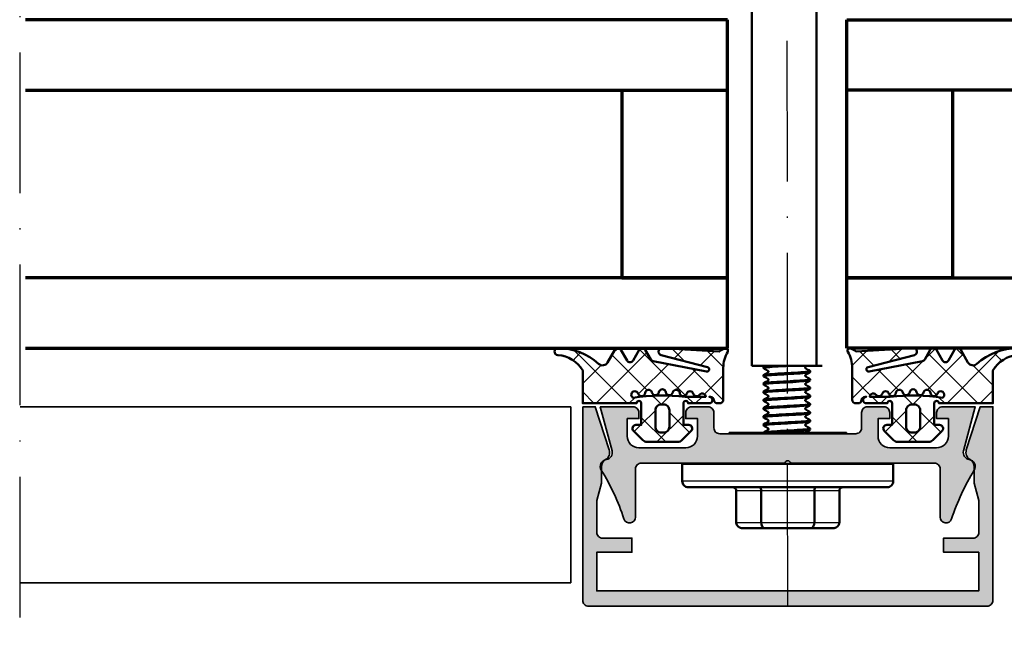
# Model space of a CAD drawing. Units: millimetres. Extents: x 2530 to 23610, y -334 to 3711.
# Drawn here: x 5547 to 5631, y 1952 to 2005 of the extents above; entities that cross this region are included whole.
import ezdxf

# ---------------------------------------------------------------- set-up
doc = ezdxf.new("R2010")
doc.units = ezdxf.units.MM
doc.linetypes.add('ACAD_ISO10W100', pattern=[18, 12, -3, 0, -3])
for name, color, linetype, lineweight in [('S03_AL_Contorno', 255, 'Continuous', 35), ('S03_AL_Kontur', 255, 'Continuous', 35), ('S04_AL_Schraffur', 253, 'Continuous', 25), ('S05_EPDM_Kontur', 43, 'Continuous', 50), ('S06_EPDM_Schraffur', 43, 'Continuous', 25), ('S13_Accessori_Contorno', 32, 'Continuous', 50), ('S13_Zubehör_Kontur', 32, 'Continuous', 50), ('S14_Zubehör_Schraffur', 33, 'Continuous', 25), ('S15_Glas_Kontur', 4, 'Continuous', 70), ('S15_Vetro_Contorno', 4, 'Continuous', 70), ('S18_Linea di mezzeria', 10, 'ACAD_ISO10W100', 25)]:
    doc.layers.add(name, color=color, linetype=linetype, lineweight=lineweight)

# ---------------------------------------------------------------- blocks, each defined once
blk = doc.blocks.new('225273_s')
at = {"layer": 'S13_Zubehör_Kontur'}
for p, q in [((8.5, -2), (-8.5, -2)), ((-2.267, -2.3), (-2.267, -5)), ((2.267, -2.3), (2.267, -5))]:
    blk.add_line(p, q, dxfattribs=at)
blk.add_lwpolyline([(-8.5, -2, -0.414214), (-9, -1.5), (-9, 0), (9, 0), (9, -1.5, -0.414214), (8.5, -2)], format="xyb", dxfattribs=at)
for centre, major_axis, start_param, end_param in [((-2.447, -2.3), (0, 0.3), 4.712389, 6.283185), ((2.447, -2.3), (0, 0.3), 0, 1.570796), ((-1.967, -5), (0, -0.5), 4.712389, 6.283185), ((1.967, -5), (0, -0.5), 0, 1.570796)]:
    blk.add_ellipse(centre, major_axis=major_axis, ratio=0.6, start_param=start_param, end_param=end_param, dxfattribs=at)
blk.add_rational_spline([(-4.74, -2), (-4.4, -2), (-4.4, -2.3), (-4.4, -3.65), (-4.4, -5), (-4.4, -5.5), (-3.833, -5.5), (-2.9, -5.5), (-1.967, -5.5), (0, -5.5), (1.967, -5.5), (2.9, -5.5), (3.833, -5.5), (4.4, -5.5), (4.4, -5), (4.4, -3.65), (4.4, -2.3), (4.4, -2), (4.74, -2)], [1, 0.707106781187, 1, 1, 1, 0.707106781187, 1, 1, 1, 1, 1, 1, 1, 0.707106781187, 1, 1, 1, 0.707106781187, 1], degree=2, knots=[0, 0, 0, 1.570796, 1.570796, 2.570796, 2.570796, 4.141593, 4.141593, 5.141593, 5.141593, 6.141593, 6.141593, 7.141593, 7.141593, 8.712389, 8.712389, 9.712389, 9.712389, 11.283185, 11.283185, 11.283185], dxfattribs=at)
at = {"layer": 'S14_Zubehör_Schraffur'}
for p, q in [((-9, -1.5), (9, -1.5)), ((-4.4, -2.3), (-2.267, -2.3)), ((-2.267, -2.3), (2.267, -2.3)), ((2.267, -2.3), (4.4, -2.3)), ((-2.267, -5), (-4.4, -5)), ((2.267, -5), (-2.267, -5)), ((4.4, -5), (2.267, -5))]:
    blk.add_line(p, q, dxfattribs=at)
blk = doc.blocks.new('484380_s')
at = {"layer": 'S04_AL_Schraffur'}
h = blk.add_hatch(color=256, dxfattribs=at)
h.dxf.hatch_style = 1
h.paths.add_polyline_path([(5.8, 2.3, -0.414214), (6.3, 1.8), (6.3, 0.5, 0.414214), (6.8, 0), (8.2, 0, 0.414214), (8.7, 0.5), (8.7, 1), (7.7, 1), (7.7, 2.5, -0.414214), (8.7, 3.5), (12.7, 3.5, -0.414214), (13.7, 2.5), (13.7, 1), (12.7, 1), (12.7, 0.5, 0.414214), (13.2, 0), (16, 0), (14.995, 3.751, -0.448583), (15.487, 4.5, 0.538625), (15.911, 5.408, -0.057438), (13.974, 9.558, 0.85075), (13, 9.4), (13, 5.3, -0.414214), (12.5, 4.8), (0.25, 4.8, -0.8), (-0.25, 4.8), (-12.5, 4.8, -0.414214), (-13, 5.3), (-13, 9.4, 0.85075), (-13.974, 9.558, -0.057438), (-15.911, 5.408, 0.538625), (-15.487, 4.5, -0.448583), (-14.995, 3.751), (-16, 0), (-13.2, 0, 0.414214), (-12.7, 0.5), (-12.7, 1), (-13.7, 1), (-13.7, 2.5, -0.414214), (-12.7, 3.5), (-8.7, 3.5, -0.414214), (-7.7, 2.5), (-7.7, 1), (-8.7, 1), (-8.7, 0.5, 0.414214), (-8.2, 0), (-6.8, 0, 0.414214), (-6.3, 0.5), (-6.3, 1.8, -0.414214), (-5.8, 2.3)])
at = {"layer": 'S03_AL_Kontur'}
blk.add_lwpolyline([(12.5, 4.8, 0.414214), (13, 5.3), (13, 9.4, -0.85075), (13.974, 9.558, 0.057438), (15.911, 5.408, -0.538625), (15.487, 4.5, 0.448583), (14.995, 3.751), (16, 0), (13.2, 0, -0.414214), (12.7, 0.5), (12.7, 1), (13.7, 1), (13.7, 2.5, 0.414214), (12.7, 3.5), (8.7, 3.5, 0.414214), (7.7, 2.5), (7.7, 1), (8.7, 1), (8.7, 0.5, -0.414214), (8.2, 0), (6.8, 0, -0.414214), (6.3, 0.5), (6.3, 1.8, 0.414214), (5.8, 2.3), (-5.8, 2.3, 0.414214), (-6.3, 1.8), (-6.3, 0.5, -0.414214), (-6.8, 0), (-8.2, 0, -0.414214), (-8.7, 0.5), (-8.7, 1), (-7.7, 1), (-7.7, 2.5, 0.414214), (-8.7, 3.5), (-12.7, 3.5, 0.414214), (-13.7, 2.5), (-13.7, 1), (-12.7, 1), (-12.7, 0.5, -0.414214), (-13.2, 0), (-16, 0), (-14.995, 3.751, 0.448583), (-15.487, 4.5, -0.538625), (-15.911, 5.408, 0.057438), (-13.974, 9.558, -0.85075), (-13, 9.4), (-13, 5.3, 0.414214), (-12.5, 4.8), (-0.25, 4.8, 0.8), (0.25, 4.8)], format="xyb", close=True, dxfattribs=at)
blk = doc.blocks.new('Alu-Jet')
at = {"layer": 'S03_AL_Kontur'}
blk.add_lwpolyline([(-5, -0.05), (-5, 0.05), (5, 0.05), (5, -0.05)], close=True, dxfattribs=at)
blk = doc.blocks.new('278187_s')
at = {"layer": 'S06_EPDM_Schraffur'}
h = blk.add_hatch(dxfattribs=at)
h.set_pattern_fill('NETZ', color=256, scale=2, angle=45)
h.set_pattern_definition([(45, (2, 1), (-1.4142, 1.4142), []), (135, (2, 1), (-1.4142, -1.4142), [])])
edge = h.paths.add_edge_path(flags=16)
edge.add_arc((0.223, 2.203), 0.3, 196.89372, 355.62272, ccw=False)
edge.add_arc((-0.351, 2.029), 0.3, 16.89372, 238.74162)
edge.add_arc((2, -14), 15.97, 82.97174, 99.03041, ccw=False)
edge.add_line((3.954, 1.85), (5.704, 1.85))
edge.add_arc((5.405, 1.838), 0.3, 2.25271, 142.91589)
edge.add_arc((4.926, 2.2), 0.3, 196.60814, 322.91589, ccw=False)
edge.add_arc((4.351, 2.029), 0.3, 16.60814, 163.10628)
edge.add_arc((3.777, 2.203), 0.3, 184.37728, 343.10628, ccw=False)
edge.add_arc((3.179, 2.157), 0.3, 4.37728, 167.27843)
edge.add_arc((2.593, 2.289), 0.3, 188.54943, 347.27843, ccw=False)
edge.add_arc((2, 2.2), 0.3, 8.54943, 171.45057)
edge.add_arc((1.407, 2.289), 0.3, 192.72157, 351.45057, ccw=False)
edge.add_arc((0.821, 2.157), 0.3, 12.72157, 175.62272)
edge = h.paths.add_edge_path(flags=16)
edge.add_arc((2.1, 0.7), 0.5, 0, 90)
edge.add_line((2.1, 1.2), (1.9, 1.2))
edge.add_arc((1.9, 0.7), 0.5, 90, 180)
edge.add_line((1.4, 0.7), (1.4, -0.7))
edge.add_arc((1.9, -0.7), 0.5, 180, 270)
edge.add_line((1.9, -1.2), (2.1, -1.2))
edge.add_arc((2.1, -0.7), 0.5, 270, 360)
edge.add_line((2.6, -0.7), (2.6, 0.7))
edge = h.paths.add_edge_path()
edge.add_arc((-6.9, 5.7), 0.3, 90, 266.86214, ccw=False)
edge.add_arc((-6.9, 0.859), 5.141, 47.68791, 90, ccw=False)
edge.add_arc((-3.103, 5.03), 0.5, 227.68791, 330)
edge.add_line((-2.67, 4.78), (-2.052, 5.85))
edge.add_arc((-1.792, 5.7), 0.3, 30, 150, ccw=False)
edge.add_line((-1.533, 5.85), (-1.016, 4.955))
edge.add_arc((-0.756, 5.105), 0.3, 210, 330)
edge.add_line((-0.496, 4.955), (0.021, 5.85))
edge.add_arc((0.281, 5.7), 0.3, 30, 150, ccw=False)
edge.add_line((0.54, 5.85), (1.013, 5.032))
edge.add_arc((1.273, 5.182), 0.3, 210, 259)
edge.add_line((1.215, 4.887), (5.762, 4.004))
edge.add_arc((5.8, 4.2), 0.2, 259, 435.5858)
edge.add_line((5.85, 4.394), (1.898, 5.409))
edge.add_arc((1.972, 5.7), 0.3, 86.5858, 255.5858, ccw=False)
edge.add_line((1.99, 5.999), (6.86, 5.709))
edge.add_arc((8.105, 4.144), 2, 113.04629, 128.49606, ccw=False)
edge.add_arc((7.4, 5.8), 0.2, -30.35029, 113.04629, ccw=False)
edge.add_arc((9.919, 4.325), 2.719, 149.64971, 180)
edge.add_line((7.2, 4.325), (7.2, 1.6))
edge.add_arc((6.9, 1.6), 0.3, 270, 360, ccw=False)
edge.add_line((6.9, 1.3), (6.698, 1.3))
edge.add_arc((6.698, 1.6), 0.3, 184.78019, 270, ccw=False)
edge.add_arc((6.1, 1.55), 0.3, 4.78019, 90)
edge.add_line((6.1, 1.85), (6, 1.85))
edge.add_arc((6, 1.575), 0.275, -90, 90, ccw=False)
edge.add_line((6, 1.3), (4.2, 1.3))
edge.add_arc((4, 1.3), 0.2, 0, 180)
edge.add_line((3.8, 1.3), (3.8, -0.55))
edge.add_line((3.8, -0.55), (4.25, -0.55))
edge.add_arc((4.25, -0.85), 0.3, -45, 90, ccw=False)
edge.add_line((4.462, -1.062), (3.671, -1.854))
edge.add_arc((3.317, -1.5), 0.5, 270, 315, ccw=False)
edge.add_line((3.317, -2), (0.683, -2))
edge.add_arc((0.683, -1.5), 0.5, 225, 270, ccw=False)
edge.add_line((0.329, -1.854), (-0.462, -1.062))
edge.add_arc((-0.25, -0.85), 0.3, 90, 225, ccw=False)
edge.add_line((-0.25, -0.55), (0.2, -0.55))
edge.add_line((0.2, -0.55), (0.2, 1.3))
edge.add_arc((0, 1.3), 0.2, 0, 180)
edge.add_line((-0.2, 1.3), (-4.8, 1.3))
edge.add_line((-4.8, 1.3), (-4.8, 4.1))
edge.add_arc((-7.059, 2.796), 2.609, 30, 86.86214)
at = {"layer": 'S05_EPDM_Kontur'}
for points in [[(-6.916, 5.4, -0.972985), (-6.9, 6, -0.186748), (-3.439, 4.661, 0.478648), (-2.67, 4.78), (-2.052, 5.85, -0.57735), (-1.533, 5.85), (-1.016, 4.955, 0.57735), (-0.496, 4.955), (0.021, 5.85, -0.57735), (0.54, 5.85), (1.013, 5.032, 0.217121), (1.215, 4.887), (5.762, 4.004, 0.970641), (5.85, 4.394), (1.898, 5.409, -0.908336), (1.99, 5.999), (6.86, 5.709, -0.067515), (7.322, 5.984, -0.722527), (7.573, 5.699, 0.133208), (7.2, 4.325), (7.2, 1.6, -0.414214), (6.9, 1.3), (6.698, 1.3, -0.389983), (6.399, 1.575, 0.389983), (6.1, 1.85), (6, 1.85, -1), (6, 1.3), (4.2, 1.3, 1), (3.8, 1.3), (3.8, -0.55), (4.25, -0.55, -0.668179), (4.462, -1.062), (3.671, -1.854, -0.198912), (3.317, -2), (0.683, -2, -0.198912), (0.329, -1.854), (-0.462, -1.062, -0.668179), (-0.25, -0.55), (0.2, -0.55), (0.2, 1.3, 1), (-0.2, 1.3), (-4.8, 1.3), (-4.8, 4.1, 0.253327)], [(0.522, 2.18, -0.829693), (-0.064, 2.116, 1.452942), (-0.507, 1.772, -0.070184), (3.954, 1.85), (5.704, 1.85, 0.704529), (5.165, 2.019, -0.614649), (4.638, 2.114, 0.74333), (4.064, 2.116, -0.829693), (3.478, 2.18, 0.860904), (2.886, 2.223, -0.829693), (2.297, 2.245, 0.860904), (1.703, 2.245, -0.829693), (1.114, 2.223, 0.860904)], [(2.6, 0.7, 0.414214), (2.1, 1.2), (1.9, 1.2, 0.414214), (1.4, 0.7), (1.4, -0.7, 0.414214), (1.9, -1.2), (2.1, -1.2, 0.414214), (2.6, -0.7)]]:
    blk.add_lwpolyline(points, format="xyb", close=True, dxfattribs=at)
blk = doc.blocks.new('484390_s')
blk.add_blockref('278187_s', (-28.7, -1))
at = {"extrusion": (0, 0, -1)}
blk.add_blockref('278187_s', (3.3, -1), dxfattribs=at)
at = {"rotation": 180}
for name, p in [('484380_s', (-16, 0)), ('Alu-Jet', (-16, -2.25))]:
    blk.add_blockref(name, p, dxfattribs=at)
blk = doc.blocks.new('484560_s')
at = {"layer": 'S04_AL_Schraffur'}
h = blk.add_hatch(color=256, dxfattribs=at)
h.dxf.hatch_style = 1
h.paths.add_polyline_path([(0, 0), (-1.071, 0), (-2.266, -3.678, 0.354203), (-1.95, -4.501, -0.265597), (-1.6, -5.101), (-1.6, -6.5), (-1.2, -7.993), (-1.2, -10.7, -0.414214), (-1.7, -11.2), (-4.2, -11.2), (-4.2, -12.4), (-1.2, -12.4), (-1.2, -15.7), (-33.8, -15.7), (-33.8, -12.4), (-30.8, -12.4), (-30.8, -11.2), (-33.3, -11.2, -0.414214), (-33.8, -10.7), (-33.8, -7.993), (-33.4, -6.5), (-33.4, -5.114, -0.270466), (-33.05, -4.501, 0.354203), (-32.734, -3.678), (-33.929, 0), (-35, 0), (-35, -16.5, 0.414214), (-34.5, -17), (-0.5, -17, 0.414214), (0, -16.5)])
at = {"layer": 'S03_AL_Kontur'}
blk.add_lwpolyline([(-35, 0), (-33.929, 0), (-32.734, -3.678, -0.354203), (-33.05, -4.501, 0.270466), (-33.4, -5.114), (-33.4, -6.5), (-33.8, -7.993), (-33.8, -10.7, 0.414214), (-33.3, -11.2), (-30.8, -11.2), (-30.8, -12.4), (-33.8, -12.4), (-33.8, -15.7), (-1.2, -15.7), (-1.2, -12.4), (-4.2, -12.4), (-4.2, -11.2), (-1.7, -11.2, 0.414214), (-1.2, -10.7), (-1.2, -7.993), (-1.6, -6.5), (-1.6, -5.114, 0.270466), (-1.95, -4.501, -0.354203), (-2.266, -3.678), (-1.071, 0), (0, 0), (0, -16.5, -0.414214), (-0.5, -17), (-34.5, -17, -0.414214), (-35, -16.5)], format="xyb", close=True, dxfattribs=at)
blk = doc.blocks.new('*U11463')
at = {"layer": 'S15_Glas_Kontur'}
for p, q in [((68.651, 28), (0, 28)), ((0, 28), (0, 0)), ((0, 22), (68.651, 22)), ((9, 22), (0, 22)), ((9, 6), (9, 22)), ((68.651, 6), (0, 6)), ((0, 0), (68.651, 0))]:
    blk.add_line(p, q, dxfattribs=at)
blk = doc.blocks.new('*U11464')
at = {"layer": 'S15_Glas_Kontur'}
for p, q in [((59.902, 28), (0, 28)), ((0, 28), (0, 0)), ((0, 22), (59.902, 22)), ((9, 22), (0, 22)), ((9, 6), (9, 22)), ((59.902, 6), (0, 6)), ((0, 0), (59.902, 0))]:
    blk.add_line(p, q, dxfattribs=at)

msp = doc.modelspace()

# ---------------------------------------------------------------- linework, layer by layer
at = {"layer": 'S03_AL_Contorno'}
for p, q in [((5594.52, 1972.188), (5547.533, 1972.188)), ((5594.52, 1972.188), (5594.52, 1957.188)), ((5594.52, 1957.188), (5547.486, 1957.188))]:
    msp.add_line(p, q, dxfattribs=at)
at = {"layer": 'S13_Accessori_Contorno'}
for p, q in [((5609.943, 2011.671), (5609.943, 1975.671)), ((5615.459, 2011.671), (5615.459, 1975.671)), ((5615.943, 1975.671), (5609.943, 1975.671)), ((5610.943, 1975.496), (5610.943, 1975.583)), ((5614.943, 1975.146), (5614.943, 1975.233)), ((5610.943, 1974.796), (5610.943, 1974.883)), ((5614.943, 1974.446), (5614.943, 1974.533)), ((5610.943, 1974.096), (5610.943, 1974.183)), ((5610.943, 1973.396), (5610.943, 1973.483)), ((5614.943, 1973.746), (5614.943, 1973.833)), ((5610.943, 1972.696), (5610.943, 1972.783)), ((5614.943, 1973.046), (5614.943, 1973.133)), ((5610.943, 1971.996), (5610.943, 1972.083)), ((5614.943, 1972.346), (5614.943, 1972.433)), ((5614.943, 1971.646), (5614.943, 1971.733)), ((5610.943, 1971.296), (5610.943, 1971.383)), ((5614.943, 1970.946), (5614.943, 1971.033)), ((5610.943, 1970.596), (5610.943, 1970.683)), ((5614.943, 1970.246), (5614.943, 1970.333)), ((5610.943, 1969.915), (5610.943, 1969.983))]:
    msp.add_line(p, q, dxfattribs=at)
for points, knots in [([(5610.962, 1974.785), (5610.922, 1974.809), (5611.014, 1974.833), (5611.242, 1974.857), (5611.654, 1974.901), (5612.487, 1974.945), (5613.262, 1974.989), (5614.037, 1975.032), (5614.707, 1975.076), (5614.889, 1975.12), (5614.925, 1975.128), (5614.941, 1975.137), (5614.939, 1975.146)], [117.71354, 117.71354, 117.71354, 117.71354, 118.363049, 118.363049, 118.363049, 119.540503, 119.540503, 119.540503, 120.717956, 120.717956, 120.717956, 120.951317, 120.951317, 120.951317, 120.951317]), ([(5610.957, 1975.485), (5610.938, 1975.495), (5610.941, 1975.504), (5610.968, 1975.513), (5611.091, 1975.557), (5611.712, 1975.601), (5612.476, 1975.645), (5612.629, 1975.653), (5612.785, 1975.662), (5612.942, 1975.671)], [123.996725, 123.996725, 123.996725, 123.996725, 124.250315, 124.250315, 124.250315, 125.427768, 125.427768, 125.427768, 125.663706, 125.663706, 125.663706, 125.663706]), ([(5614.925, 1975.244), (5614.969, 1975.217), (5614.838, 1975.189), (5614.541, 1975.161), (5614.07, 1975.118), (5613.205, 1975.074), (5612.445, 1975.03), (5611.685, 1974.987), (5611.074, 1974.943), (5610.963, 1974.899), (5610.95, 1974.894), (5610.944, 1974.889), (5610.945, 1974.883)], [-127.330687, -127.330687, -127.330687, -127.330687, -126.589535, -126.589535, -126.589535, -125.412082, -125.412082, -125.412082, -124.234629, -124.234629, -124.234629, -124.09291, -124.09291, -124.09291, -124.09291]), ([(5611.333, 1975.115), (5611.335, 1975.116), (5611.339, 1975.118), (5611.348, 1975.126), (5611.352, 1975.131), (5611.364, 1975.148), (5611.37, 1975.163), (5611.374, 1975.192), (5611.372, 1975.206), (5611.364, 1975.231), (5611.357, 1975.241), (5611.346, 1975.255), (5611.341, 1975.259), (5611.336, 1975.262), (5611.334, 1975.263), (5611.333, 1975.264)], [0, 0, 0, 0, 0.00686046, 0.00686046, 0.01217543, 0.01217543, 0.0196773, 0.0196773, 0.02608909, 0.02608909, 0.03271212, 0.03271212, 0.03934835, 0.03934835, 0.04285548, 0.04285548, 0.04285548, 0.04285548]), ([(5614.553, 1975.614), (5614.551, 1975.613), (5614.548, 1975.611), (5614.539, 1975.603), (5614.534, 1975.598), (5614.523, 1975.581), (5614.516, 1975.567), (5614.513, 1975.537), (5614.514, 1975.523), (5614.522, 1975.498), (5614.529, 1975.488), (5614.54, 1975.474), (5614.546, 1975.47), (5614.551, 1975.467), (5614.552, 1975.466), (5614.553, 1975.465)], [0, 0, 0, 0, 0.00686046, 0.00686046, 0.01217543, 0.01217543, 0.0196773, 0.0196773, 0.02608909, 0.02608909, 0.03271212, 0.03271212, 0.03934835, 0.03934835, 0.04285548, 0.04285548, 0.04285548, 0.04285548]), ([(5610.954, 1974.085), (5610.894, 1974.124), (5611.212, 1974.163), (5611.779, 1974.202), (5612.417, 1974.245), (5613.332, 1974.289), (5613.999, 1974.333), (5614.573, 1974.37), (5614.934, 1974.408), (5614.941, 1974.446)], [111.430354, 111.430354, 111.430354, 111.430354, 112.475784, 112.475784, 112.475784, 113.653237, 113.653237, 113.653237, 114.668132, 114.668132, 114.668132, 114.668132]), ([(5614.928, 1974.544), (5614.952, 1974.531), (5614.938, 1974.518), (5614.881, 1974.506), (5614.688, 1974.462), (5614.008, 1974.418), (5613.231, 1974.374), (5612.454, 1974.331), (5611.627, 1974.287), (5611.225, 1974.243), (5611.042, 1974.223), (5610.952, 1974.203), (5610.953, 1974.183)], [-121.047502, -121.047502, -121.047502, -121.047502, -120.70227, -120.70227, -120.70227, -119.524817, -119.524817, -119.524817, -118.347364, -118.347364, -118.347364, -117.809725, -117.809725, -117.809725, -117.809725]), ([(5611.333, 1974.415), (5611.335, 1974.416), (5611.339, 1974.418), (5611.348, 1974.426), (5611.352, 1974.431), (5611.364, 1974.448), (5611.37, 1974.463), (5611.374, 1974.492), (5611.372, 1974.506), (5611.364, 1974.531), (5611.357, 1974.541), (5611.346, 1974.555), (5611.341, 1974.559), (5611.336, 1974.562), (5611.334, 1974.563), (5611.333, 1974.564)], [0, 0, 0, 0, 0.00686046, 0.00686046, 0.01217543, 0.01217543, 0.0196773, 0.0196773, 0.02608909, 0.02608909, 0.03271212, 0.03271212, 0.03934835, 0.03934835, 0.04285548, 0.04285548, 0.04285548, 0.04285548]), ([(5614.553, 1974.914), (5614.551, 1974.913), (5614.548, 1974.911), (5614.539, 1974.903), (5614.534, 1974.898), (5614.523, 1974.881), (5614.516, 1974.867), (5614.513, 1974.837), (5614.514, 1974.823), (5614.522, 1974.798), (5614.529, 1974.788), (5614.54, 1974.774), (5614.546, 1974.77), (5614.551, 1974.767), (5614.552, 1974.766), (5614.553, 1974.765)], [0, 0, 0, 0, 0.00686046, 0.00686046, 0.01217543, 0.01217543, 0.0196773, 0.0196773, 0.02608909, 0.02608909, 0.03271212, 0.03271212, 0.03934835, 0.03934835, 0.04285548, 0.04285548, 0.04285548, 0.04285548]), ([(5610.957, 1973.385), (5610.938, 1973.395), (5610.942, 1973.405), (5610.971, 1973.414), (5611.102, 1973.458), (5611.731, 1973.502), (5612.496, 1973.546), (5613.261, 1973.589), (5614.117, 1973.633), (5614.572, 1973.677), (5614.812, 1973.7), (5614.933, 1973.723), (5614.933, 1973.746)], [105.147169, 105.147169, 105.147169, 105.147169, 105.411066, 105.411066, 105.411066, 106.588519, 106.588519, 106.588519, 107.765972, 107.765972, 107.765972, 108.384947, 108.384947, 108.384947, 108.384947]), ([(5614.934, 1973.844), (5615.002, 1973.802), (5614.616, 1973.76), (5613.972, 1973.719), (5613.299, 1973.675), (5612.384, 1973.631), (5611.753, 1973.587), (5611.253, 1973.553), (5610.955, 1973.518), (5610.947, 1973.483)], [-114.764317, -114.764317, -114.764317, -114.764317, -113.637551, -113.637551, -113.637551, -112.460098, -112.460098, -112.460098, -111.526539, -111.526539, -111.526539, -111.526539]), ([(5611.333, 1973.715), (5611.335, 1973.716), (5611.339, 1973.718), (5611.348, 1973.726), (5611.352, 1973.731), (5611.364, 1973.748), (5611.37, 1973.763), (5611.374, 1973.792), (5611.372, 1973.806), (5611.364, 1973.831), (5611.357, 1973.841), (5611.346, 1973.855), (5611.341, 1973.859), (5611.336, 1973.862), (5611.334, 1973.863), (5611.333, 1973.864)], [0, 0, 0, 0, 0.00686046, 0.00686046, 0.01217543, 0.01217543, 0.0196773, 0.0196773, 0.02608909, 0.02608909, 0.03271212, 0.03271212, 0.03934835, 0.03934835, 0.04285548, 0.04285548, 0.04285548, 0.04285548]), ([(5614.553, 1974.214), (5614.551, 1974.213), (5614.548, 1974.211), (5614.539, 1974.203), (5614.534, 1974.198), (5614.523, 1974.181), (5614.516, 1974.167), (5614.513, 1974.137), (5614.514, 1974.123), (5614.522, 1974.098), (5614.529, 1974.088), (5614.54, 1974.074), (5614.546, 1974.07), (5614.551, 1974.067), (5614.552, 1974.066), (5614.553, 1974.065)], [0, 0, 0, 0, 0.00686046, 0.00686046, 0.01217543, 0.01217543, 0.0196773, 0.0196773, 0.02608909, 0.02608909, 0.03271212, 0.03271212, 0.03934835, 0.03934835, 0.04285548, 0.04285548, 0.04285548, 0.04285548]), ([(5614.553, 1973.514), (5614.551, 1973.513), (5614.548, 1973.511), (5614.539, 1973.503), (5614.534, 1973.498), (5614.523, 1973.481), (5614.516, 1973.467), (5614.513, 1973.437), (5614.514, 1973.423), (5614.522, 1973.398), (5614.529, 1973.388), (5614.54, 1973.374), (5614.546, 1973.37), (5614.551, 1973.367), (5614.552, 1973.366), (5614.553, 1973.365)], [0, 0, 0, 0, 0.00686046, 0.00686046, 0.01217543, 0.01217543, 0.0196773, 0.0196773, 0.02608909, 0.02608909, 0.03271212, 0.03271212, 0.03934835, 0.03934835, 0.04285548, 0.04285548, 0.04285548, 0.04285548]), ([(5610.962, 1972.685), (5610.921, 1972.71), (5611.018, 1972.734), (5611.253, 1972.759), (5611.672, 1972.802), (5612.509, 1972.846), (5613.282, 1972.89), (5614.056, 1972.934), (5614.72, 1972.977), (5614.894, 1973.021), (5614.927, 1973.029), (5614.941, 1973.038), (5614.94, 1973.046)], [98.863984, 98.863984, 98.863984, 98.863984, 99.5238, 99.5238, 99.5238, 100.701253, 100.701253, 100.701253, 101.878707, 101.878707, 101.878707, 102.101761, 102.101761, 102.101761, 102.101761]), ([(5614.925, 1973.144), (5614.968, 1973.117), (5614.843, 1973.09), (5614.554, 1973.063), (5614.088, 1973.019), (5613.227, 1972.975), (5612.465, 1972.931), (5611.703, 1972.888), (5611.085, 1972.844), (5610.966, 1972.8), (5610.951, 1972.795), (5610.944, 1972.789), (5610.945, 1972.783)], [-108.481131, -108.481131, -108.481131, -108.481131, -107.750286, -107.750286, -107.750286, -106.572833, -106.572833, -106.572833, -105.39538, -105.39538, -105.39538, -105.243354, -105.243354, -105.243354, -105.243354]), ([(5611.333, 1973.015), (5611.335, 1973.016), (5611.339, 1973.018), (5611.348, 1973.026), (5611.352, 1973.031), (5611.364, 1973.048), (5611.37, 1973.063), (5611.374, 1973.092), (5611.372, 1973.106), (5611.364, 1973.131), (5611.357, 1973.141), (5611.346, 1973.155), (5611.341, 1973.159), (5611.336, 1973.162), (5611.334, 1973.163), (5611.333, 1973.164)], [0, 0, 0, 0, 0.00686046, 0.00686046, 0.01217543, 0.01217543, 0.0196773, 0.0196773, 0.02608909, 0.02608909, 0.03271212, 0.03271212, 0.03934835, 0.03934835, 0.04285548, 0.04285548, 0.04285548, 0.04285548]), ([(5614.553, 1972.814), (5614.551, 1972.813), (5614.548, 1972.811), (5614.539, 1972.803), (5614.534, 1972.798), (5614.523, 1972.781), (5614.516, 1972.767), (5614.513, 1972.737), (5614.514, 1972.723), (5614.522, 1972.698), (5614.529, 1972.688), (5614.54, 1972.674), (5614.546, 1972.67), (5614.551, 1972.667), (5614.552, 1972.666), (5614.553, 1972.665)], [0, 0, 0, 0, 0.00686046, 0.00686046, 0.01217543, 0.01217543, 0.0196773, 0.0196773, 0.02608909, 0.02608909, 0.03271212, 0.03271212, 0.03934835, 0.03934835, 0.04285548, 0.04285548, 0.04285548, 0.04285548]), ([(5610.954, 1971.985), (5610.893, 1972.024), (5611.219, 1972.064), (5611.795, 1972.103), (5612.438, 1972.146), (5613.354, 1972.19), (5614.016, 1972.234), (5614.581, 1972.271), (5614.933, 1972.309), (5614.941, 1972.346)], [92.580798, 92.580798, 92.580798, 92.580798, 93.636535, 93.636535, 93.636535, 94.813988, 94.813988, 94.813988, 95.818576, 95.818576, 95.818576, 95.818576]), ([(5614.934, 1971.744), (5615.001, 1971.703), (5614.624, 1971.661), (5613.989, 1971.62), (5613.32, 1971.576), (5612.406, 1971.532), (5611.77, 1971.488), (5611.26, 1971.453), (5610.955, 1971.418), (5610.947, 1971.383)], [-95.914761, -95.914761, -95.914761, -95.914761, -94.798302, -94.798302, -94.798302, -93.620849, -93.620849, -93.620849, -92.676983, -92.676983, -92.676983, -92.676983]), ([(5614.928, 1972.444), (5614.952, 1972.432), (5614.939, 1972.419), (5614.886, 1972.407), (5614.701, 1972.363), (5614.027, 1972.319), (5613.251, 1972.276), (5612.476, 1972.232), (5611.645, 1972.188), (5611.236, 1972.144), (5611.046, 1972.124), (5610.952, 1972.104), (5610.953, 1972.083)], [-102.197946, -102.197946, -102.197946, -102.197946, -101.863021, -101.863021, -101.863021, -100.685568, -100.685568, -100.685568, -99.508115, -99.508115, -99.508115, -98.960169, -98.960169, -98.960169, -98.960169]), ([(5611.333, 1972.315), (5611.335, 1972.316), (5611.339, 1972.318), (5611.348, 1972.326), (5611.352, 1972.331), (5611.364, 1972.348), (5611.37, 1972.363), (5611.374, 1972.392), (5611.372, 1972.406), (5611.364, 1972.431), (5611.357, 1972.441), (5611.346, 1972.455), (5611.341, 1972.459), (5611.336, 1972.462), (5611.334, 1972.463), (5611.333, 1972.464)], [0, 0, 0, 0, 0.00686046, 0.00686046, 0.01217543, 0.01217543, 0.0196773, 0.0196773, 0.02608909, 0.02608909, 0.03271212, 0.03271212, 0.03934835, 0.03934835, 0.04285548, 0.04285548, 0.04285548, 0.04285548]), ([(5611.333, 1971.615), (5611.335, 1971.616), (5611.339, 1971.618), (5611.348, 1971.626), (5611.352, 1971.631), (5611.364, 1971.648), (5611.37, 1971.663), (5611.374, 1971.692), (5611.372, 1971.706), (5611.364, 1971.731), (5611.357, 1971.741), (5611.346, 1971.755), (5611.341, 1971.759), (5611.336, 1971.762), (5611.334, 1971.763), (5611.333, 1971.764)], [0, 0, 0, 0, 0.00686046, 0.00686046, 0.01217543, 0.01217543, 0.0196773, 0.0196773, 0.02608909, 0.02608909, 0.03271212, 0.03271212, 0.03934835, 0.03934835, 0.04285548, 0.04285548, 0.04285548, 0.04285548]), ([(5614.553, 1972.114), (5614.551, 1972.113), (5614.548, 1972.111), (5614.539, 1972.103), (5614.534, 1972.098), (5614.523, 1972.081), (5614.516, 1972.067), (5614.513, 1972.037), (5614.514, 1972.023), (5614.522, 1971.998), (5614.529, 1971.988), (5614.54, 1971.974), (5614.546, 1971.97), (5614.551, 1971.967), (5614.552, 1971.966), (5614.553, 1971.965)], [0, 0, 0, 0, 0.00686046, 0.00686046, 0.01217543, 0.01217543, 0.0196773, 0.0196773, 0.02608909, 0.02608909, 0.03271212, 0.03271212, 0.03934835, 0.03934835, 0.04285548, 0.04285548, 0.04285548, 0.04285548]), ([(5610.962, 1970.585), (5610.921, 1970.61), (5611.021, 1970.635), (5611.264, 1970.66), (5611.69, 1970.703), (5612.53, 1970.747), (5613.302, 1970.791), (5614.075, 1970.835), (5614.732, 1970.878), (5614.898, 1970.922), (5614.928, 1970.93), (5614.942, 1970.938), (5614.94, 1970.946)], [80.014428, 80.014428, 80.014428, 80.014428, 80.684551, 80.684551, 80.684551, 81.862004, 81.862004, 81.862004, 83.039457, 83.039457, 83.039457, 83.252205, 83.252205, 83.252205, 83.252205]), ([(5610.957, 1971.285), (5610.937, 1971.295), (5610.942, 1971.305), (5610.975, 1971.316), (5611.114, 1971.359), (5611.749, 1971.403), (5612.516, 1971.447), (5613.283, 1971.491), (5614.135, 1971.534), (5614.584, 1971.578), (5614.816, 1971.601), (5614.933, 1971.623), (5614.933, 1971.646)], [86.297613, 86.297613, 86.297613, 86.297613, 86.571817, 86.571817, 86.571817, 87.74927, 87.74927, 87.74927, 88.926723, 88.926723, 88.926723, 89.535391, 89.535391, 89.535391, 89.535391]), ([(5614.925, 1971.044), (5614.968, 1971.017), (5614.847, 1970.991), (5614.566, 1970.964), (5614.107, 1970.92), (5613.249, 1970.876), (5612.485, 1970.833), (5611.721, 1970.789), (5611.096, 1970.745), (5610.969, 1970.701), (5610.952, 1970.695), (5610.944, 1970.689), (5610.945, 1970.683)], [-89.631575, -89.631575, -89.631575, -89.631575, -88.911037, -88.911037, -88.911037, -87.733584, -87.733584, -87.733584, -86.556131, -86.556131, -86.556131, -86.393798, -86.393798, -86.393798, -86.393798]), ([(5611.333, 1970.915), (5611.335, 1970.916), (5611.339, 1970.918), (5611.348, 1970.926), (5611.352, 1970.931), (5611.364, 1970.948), (5611.37, 1970.963), (5611.374, 1970.992), (5611.372, 1971.006), (5611.364, 1971.031), (5611.357, 1971.041), (5611.346, 1971.055), (5611.341, 1971.059), (5611.336, 1971.062), (5611.334, 1971.063), (5611.333, 1971.064)], [0, 0, 0, 0, 0.00686046, 0.00686046, 0.01217543, 0.01217543, 0.0196773, 0.0196773, 0.02608909, 0.02608909, 0.03271212, 0.03271212, 0.03934835, 0.03934835, 0.04285548, 0.04285548, 0.04285548, 0.04285548]), ([(5614.553, 1971.414), (5614.551, 1971.413), (5614.548, 1971.411), (5614.539, 1971.403), (5614.534, 1971.398), (5614.523, 1971.381), (5614.516, 1971.367), (5614.513, 1971.337), (5614.514, 1971.323), (5614.522, 1971.298), (5614.529, 1971.288), (5614.54, 1971.274), (5614.546, 1971.27), (5614.551, 1971.267), (5614.552, 1971.266), (5614.553, 1971.265)], [0, 0, 0, 0, 0.00686046, 0.00686046, 0.01217543, 0.01217543, 0.0196773, 0.0196773, 0.02608909, 0.02608909, 0.03271212, 0.03271212, 0.03934835, 0.03934835, 0.04285548, 0.04285548, 0.04285548, 0.04285548]), ([(5610.952, 1969.994), (5611.079, 1970.068), (5611.206, 1970.141), (5611.333, 1970.215), (5611.335, 1970.216), (5611.339, 1970.218), (5611.348, 1970.226), (5611.352, 1970.231), (5611.364, 1970.248), (5611.37, 1970.263), (5611.374, 1970.292), (5611.372, 1970.306), (5611.364, 1970.331), (5611.357, 1970.341), (5611.346, 1970.355), (5611.341, 1970.359), (5611.336, 1970.362), (5611.334, 1970.363), (5611.333, 1970.364), (5611.206, 1970.438), (5611.079, 1970.511), (5610.952, 1970.585)], [0, 0, 0, 0, 0.0440574, 0.0440574, 0.0440574, 0.0509179, 0.0509179, 0.0562328, 0.0562328, 0.0637347, 0.0637347, 0.0701465, 0.0701465, 0.0767695, 0.0767695, 0.0834058, 0.0834058, 0.0869129, 0.0869129, 0.0869129, 0.1309703, 0.1309703, 0.1309703, 0.1309703]), ([(5614.928, 1970.344), (5614.951, 1970.332), (5614.94, 1970.32), (5614.891, 1970.308), (5614.713, 1970.264), (5614.046, 1970.22), (5613.272, 1970.177), (5612.497, 1970.133), (5611.663, 1970.089), (5611.247, 1970.046), (5611.05, 1970.025), (5610.952, 1970.004), (5610.953, 1969.983)], [-83.34839, -83.34839, -83.34839, -83.34839, -83.023772, -83.023772, -83.023772, -81.846319, -81.846319, -81.846319, -80.668865, -80.668865, -80.668865, -80.110613, -80.110613, -80.110613, -80.110613]), ([(5610.98, 1969.915), (5611.076, 1969.945), (5611.374, 1969.974), (5611.812, 1970.004), (5612.46, 1970.048), (5613.375, 1970.091), (5614.033, 1970.135), (5614.589, 1970.172), (5614.933, 1970.209), (5614.941, 1970.246)], [73.999366, 73.999366, 73.999366, 73.999366, 74.797286, 74.797286, 74.797286, 75.974739, 75.974739, 75.974739, 76.96902, 76.96902, 76.96902, 76.96902]), ([(5614.553, 1970.714), (5614.551, 1970.713), (5614.548, 1970.711), (5614.539, 1970.703), (5614.534, 1970.698), (5614.523, 1970.681), (5614.516, 1970.667), (5614.513, 1970.637), (5614.514, 1970.623), (5614.522, 1970.598), (5614.529, 1970.588), (5614.54, 1970.574), (5614.546, 1970.57), (5614.551, 1970.567), (5614.552, 1970.566), (5614.553, 1970.565)], [0, 0, 0, 0, 0.00686046, 0.00686046, 0.01217543, 0.01217543, 0.0196773, 0.0196773, 0.02608909, 0.02608909, 0.03271212, 0.03271212, 0.03934835, 0.03934835, 0.04285548, 0.04285548, 0.04285548, 0.04285548]), ([(5614.934, 1970.235), (5614.807, 1970.161), (5614.68, 1970.088), (5614.553, 1970.014), (5614.551, 1970.013), (5614.548, 1970.011), (5614.539, 1970.003), (5614.534, 1969.998), (5614.523, 1969.981), (5614.516, 1969.967), (5614.513, 1969.939), (5614.514, 1969.926), (5614.517, 1969.915)], [0, 0, 0, 0, 0.0440574, 0.0440574, 0.0440574, 0.05091786, 0.05091786, 0.05623284, 0.05623284, 0.0637347, 0.0637347, 0.06941263, 0.06941263, 0.06941263, 0.06941263])]:
    msp.add_open_spline(points, degree=3, knots=knots, dxfattribs=at)
for points in [[(5611.53, 1975.671), (5611.165, 1975.642), (5610.954, 1975.612), (5610.948, 1975.583)], [(5610.952, 1975.594), (5610.997, 1975.62), (5611.041, 1975.645), (5611.085, 1975.671)], [(5611.333, 1975.264), (5611.206, 1975.338), (5611.079, 1975.411), (5610.952, 1975.485)], [(5610.952, 1974.894), (5611.079, 1974.968), (5611.206, 1975.041), (5611.333, 1975.115)], [(5614.651, 1975.671), (5614.618, 1975.652), (5614.586, 1975.633), (5614.553, 1975.614)], [(5614.553, 1975.465), (5614.68, 1975.391), (5614.807, 1975.318), (5614.934, 1975.244)], [(5614.934, 1975.135), (5614.807, 1975.061), (5614.68, 1974.988), (5614.553, 1974.914)], [(5611.333, 1974.564), (5611.206, 1974.638), (5611.079, 1974.711), (5610.952, 1974.785)], [(5610.952, 1974.194), (5611.079, 1974.268), (5611.206, 1974.341), (5611.333, 1974.415)], [(5614.553, 1974.765), (5614.68, 1974.691), (5614.807, 1974.618), (5614.934, 1974.544)], [(5614.934, 1974.435), (5614.807, 1974.361), (5614.68, 1974.288), (5614.553, 1974.214)], [(5611.333, 1973.864), (5611.206, 1973.938), (5611.079, 1974.011), (5610.952, 1974.085)], [(5610.952, 1973.494), (5611.079, 1973.568), (5611.206, 1973.641), (5611.333, 1973.715)], [(5614.553, 1974.065), (5614.68, 1973.991), (5614.807, 1973.918), (5614.934, 1973.844)], [(5614.934, 1973.735), (5614.807, 1973.661), (5614.68, 1973.588), (5614.553, 1973.514)], [(5611.333, 1973.164), (5611.206, 1973.238), (5611.079, 1973.311), (5610.952, 1973.385)], [(5610.952, 1972.794), (5611.079, 1972.868), (5611.206, 1972.941), (5611.333, 1973.015)], [(5611.333, 1972.464), (5611.206, 1972.538), (5611.079, 1972.611), (5610.952, 1972.685)], [(5614.553, 1973.365), (5614.68, 1973.291), (5614.807, 1973.218), (5614.934, 1973.144)], [(5614.934, 1973.035), (5614.807, 1972.961), (5614.68, 1972.888), (5614.553, 1972.814)], [(5614.553, 1972.665), (5614.68, 1972.591), (5614.807, 1972.518), (5614.934, 1972.444)], [(5610.952, 1972.094), (5611.079, 1972.168), (5611.206, 1972.241), (5611.333, 1972.315)], [(5611.333, 1971.764), (5611.206, 1971.838), (5611.079, 1971.911), (5610.952, 1971.985)], [(5614.934, 1972.335), (5614.807, 1972.261), (5614.68, 1972.188), (5614.553, 1972.114)], [(5614.553, 1971.965), (5614.68, 1971.891), (5614.807, 1971.818), (5614.934, 1971.744)], [(5610.952, 1971.394), (5611.079, 1971.468), (5611.206, 1971.541), (5611.333, 1971.615)], [(5611.333, 1971.064), (5611.206, 1971.138), (5611.079, 1971.211), (5610.952, 1971.285)], [(5610.952, 1970.694), (5611.079, 1970.768), (5611.206, 1970.841), (5611.333, 1970.915)], [(5614.934, 1971.635), (5614.807, 1971.561), (5614.68, 1971.488), (5614.553, 1971.414)], [(5614.553, 1971.265), (5614.68, 1971.191), (5614.807, 1971.118), (5614.934, 1971.044)], [(5614.934, 1970.935), (5614.807, 1970.861), (5614.68, 1970.788), (5614.553, 1970.714)], [(5614.553, 1970.565), (5614.68, 1970.491), (5614.807, 1970.418), (5614.934, 1970.344)]]:
    msp.add_open_spline(points, degree=3, dxfattribs=at)
at = {"layer": 'S18_Linea di mezzeria'}
for p, q in [((5547.486, 2147.218), (5547.486, 1952.188)), ((5613.02, 1955.214), (5612.971, 2016.399))]:
    msp.add_line(p, q, dxfattribs=at)

# ---------------------------------------------------------------- block references
at = {"layer": 'S03_AL_Contorno', "xscale": -1}
for name, p in [('484390_s', (5597.021, 1972.188)), ('225273_s', (5613.021, 1967.331))]:
    msp.add_blockref(name, p, dxfattribs=at)
at = {"layer": 'S03_AL_Contorno'}
msp.add_blockref('484560_s', (5630.521, 1972.188), dxfattribs=at)
at = {"layer": 'S15_Vetro_Contorno', "rotation": 180}
msp.add_blockref('*U11464', (5607.872, 2005.188), dxfattribs=at)
at = {"layer": 'S15_Vetro_Contorno', "xscale": -1, "rotation": 180}
msp.add_blockref('*U11463', (5618.07, 2005.188), dxfattribs=at)

doc.saveas('drawing.dxf')
